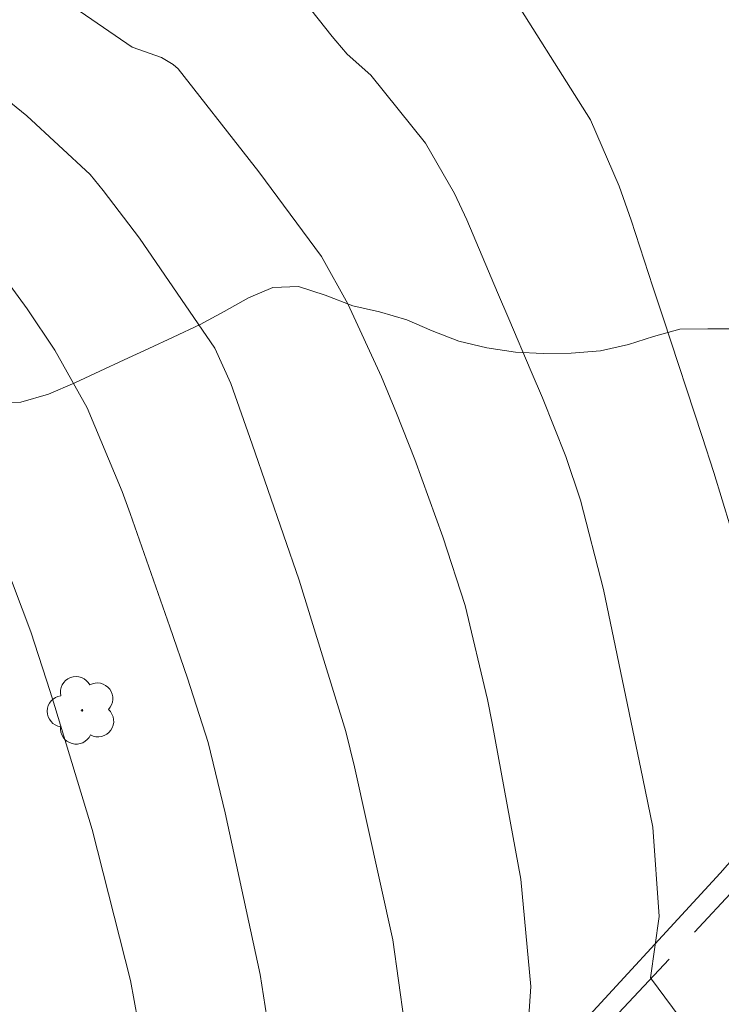
# Model space of a CAD drawing. Units: metres. Extents: x 292279 to 292794, y 1658278 to 1658845.
# Drawn here: x 292367 to 292391, y 1658416 to 1658449 of the extents above; entities that cross this region are included whole.
import ezdxf

# ---------------------------------------------------------------- set-up
doc = ezdxf.new("R2010")
doc.units = ezdxf.units.M
doc.header["$MEASUREMENT"] = 0
doc.linetypes.add('HIDDEN', pattern=[0.375, 0.25, -0.125])
for name, color, linetype, lineweight, true_color in [('Arvores_Isoladas', 7, 'Continuous', 18, 0x00ff33), ('Curvas_Intermediarias', 7, 'Continuous', 9, 0x783c14), ('Curvas_Mestras', 7, 'Continuous', 20, 0x783c14), ('Vegetacao', 7, 'Orla8', 9, 0x00ff33)]:
    doc.layers.add(name, color=color, linetype=linetype, lineweight=lineweight, true_color=true_color)
doc.layers.add('Cerca', color=8, linetype='Cerca', lineweight=20)
doc.layers.add('Nao_Pavimentada_S_Mfio', color=10, linetype='HIDDEN', lineweight=15)
doc.styles.get("Standard").update_dxf_attribs({"font": 'arial.ttf'})
doc.linetypes.add('Cerca', pattern='A,10,0,["X",Standard,S=1,R=0,X=0,Y=-0.5],0.1', length=10.1)
doc.linetypes.add('Orla8', pattern='A,6,-0.5,["V",Standard,S=1,R=0,X=-0.5,Y=-1],-0.5,6,-0.5,["V",Standard,S=1,R=0,X=-0.5,Y=-1],-0.5', length=14)

# ---------------------------------------------------------------- blocks, each defined once
blk = doc.blocks.new('Arvore')
at = {"layer": 'Arvores_Isoladas'}
blk.add_lwpolyline([(-0.718, 0.493, 0.872324), (-0.722, -0.551, 0.862983), (0.284, -0.827, 0.900105), (0.89, 0.029, 0.863155), (0.262, 0.861, 0.882486)], format="xyb", close=True, dxfattribs=at)
blk.add_circle((0, 0), 0.0286, dxfattribs=at)

msp = doc.modelspace()

# ---------------------------------------------------------------- linework, layer by layer
at = {"layer": 'Cerca', "flags": 128}
msp.add_lwpolyline([(292366.085, 1658381.314), (292370.815, 1658393.502), (292374.689, 1658403.314), (292390.649, 1658420.662), (292404.419, 1658436.31), (292417.802, 1658451.335), (292428.591, 1658464.158), (292434.862, 1658484.283), (292439.014, 1658498.563), (292441.751, 1658511.73), (292445.18, 1658526.709), (292448.828, 1658543.362), (292452.9, 1658562.877), (292456.708, 1658579.005), (292456.2, 1658582.063), (292455.319, 1658585.146), (292454.496, 1658586.249), (292448.154, 1658589.646), (292434.938, 1658596.592), (292425.377, 1658601.523), (292417.277, 1658605.596), (292408.971, 1658610.308), (292400.779, 1658615.287), (292392.632, 1658620.752), (292386.13, 1658624.994), (292379.018, 1658630.247), (292369.484, 1658639.562), (292358.676, 1658631.586), (292345.723, 1658622.985), (292342.875, 1658621.069)], dxfattribs=at)
at = {"layer": 'Curvas_Intermediarias', "flags": 128}
for points, elevation in [([(292390.269, 1658414.48), (292388.301, 1658417.136), (292388.597, 1658419.202), (292388.381, 1658422.214), (292388.04, 1658423.862), (292386.715, 1658430.242), (292385.94, 1658433.26), (292385.448, 1658434.729), (292384.656, 1658436.71), (292384.279, 1658437.6), (292383.521, 1658439.377), (292383.143, 1658440.266), (292382.104, 1658442.72), (292381.693, 1658443.613), (292380.706, 1658445.311), (292378.864, 1658447.598), (292378.07, 1658448.314), (292377.68, 1658448.758), (292377.556, 1658448.911), (292374.731, 1658452.498)], 57), ([(292383.252, 1658450.901), (292386.284, 1658446.09), (292387.246, 1658443.856), (292387.648, 1658442.707), (292388.383, 1658440.46), (292388.726, 1658439.414), (292390.051, 1658435.406), (292390.446, 1658434.184), (292391.003, 1658432.339), (292391.574, 1658430.173), (292391.954, 1658428.62), (292392.827, 1658422.253), (292394.795, 1658419.104), (292394.524, 1658417.021), (292394.632, 1658412.353)], 56), ([(292362.067, 1658450.457), (292367.254, 1658446.229), (292369.39, 1658444.245), (292369.829, 1658443.709), (292371.057, 1658442.098), (292373.603, 1658438.387), (292374.14, 1658437.196), (292374.861, 1658435.15), (292376.446, 1658430.552), (292378.024, 1658425.447), (292378.319, 1658424.257), (292379.604, 1658418.409), (292379.992, 1658415.67)], 59), ([(292369.06, 1658449.756), (292370.81, 1658448.549), (292371.797, 1658448.193), (292372.196, 1658447.958), (292372.367, 1658447.813), (292374.766, 1658444.756), (292375.091, 1658444.34), (292377.196, 1658441.476), (292378.087, 1658439.881), (292379.221, 1658437.414), (292379.733, 1658436.195), (292380.351, 1658434.624), (292381.301, 1658432.023), (292382.047, 1658429.695), (292382.802, 1658426.523), (292382.958, 1658425.723), (292383.566, 1658422.415), (292383.923, 1658420.457), (292384.267, 1658416.841), (292383.972, 1658412.512)], 58), ([(292366.478, 1658431.234), (292367.397, 1658428.808), (292368.045, 1658426.797), (292368.2, 1658426.294), (292369.459, 1658422.135), (292370.755, 1658417.035), (292371.005, 1658415.693), (292371.34, 1658413.672), (292371.449, 1658412.998), (292371.885, 1658410.272), (292371.988, 1658409.633), (292372.217, 1658408.032), (292372.407, 1658402.736), (292372.375, 1658402.347), (292372.178, 1658401.555), (292371.553, 1658399.427), (292370.69, 1658395.786), (292370.395, 1658393.818), (292370.395, 1658391.85), (292373.445, 1658390.079), (292373.641, 1658388.505), (292374.864, 1658385.823), (292375.458, 1658384.81), (292377.855, 1658379.806)], 61)]:
    msp.add_lwpolyline(points, dxfattribs=dict(at, elevation=elevation))
at = {"layer": 'Curvas_Mestras', "elevation": 60, "flags": 128}
msp.add_lwpolyline([(292375.52, 1658414.726), (292375.135, 1658417.246), (292373.948, 1658422.699), (292373.373, 1658425.07), (292372.677, 1658427.252), (292372.087, 1658428.975), (292370.744, 1658432.803), (292370.472, 1658433.546), (292369.29, 1658436.371), (292368.203, 1658438.321), (292367.266, 1658439.718), (292365.776, 1658441.749)], dxfattribs=at)
at = {"layer": 'Nao_Pavimentada_S_Mfio', "ltscale": 10, "flags": 128}
msp.add_lwpolyline([(292413.286, 1658609.219), (292419.964, 1658605.69), (292428.011, 1658601.663), (292435.091, 1658597.795), (292442.559, 1658594.14), (292450.766, 1658589.9), (292455.653, 1658587.179), (292456.431, 1658584.897), (292456.958, 1658582.515), (292457.157, 1658580.727), (292457.151, 1658578.649), (292456.044, 1658573.839), (292454.747, 1658567.385), (292452.677, 1658558.312), (292450.941, 1658549.354), (292449.576, 1658542.184), (292447.71, 1658533.553), (292445.692, 1658525.348), (292443.53, 1658516.451), (292441.24, 1658505.955), (292439.381, 1658498.176), (292436.726, 1658487.262), (292434, 1658478.417), (292431.525, 1658471.087), (292429.476, 1658463.749), (292426.823, 1658459.417), (292421.576, 1658453.942), (292414.307, 1658445.383), (292406.923, 1658438.756), (292402.407, 1658432.688), (292396.78, 1658426.558), (292391.154, 1658420.138), (292386.774, 1658415.455), (292382.333, 1658410.444), (292378.41, 1658406.134), (292376.106, 1658403.073), (292375.004, 1658401.36), (292373.492, 1658398.718), (292371.798, 1658394.676), (292370.226, 1658390.338), (292368.342, 1658385.215), (292366.283, 1658380.807), (292363.943, 1658375.775), (292361.192, 1658371.108), (292358.525, 1658365.81), (292355.995, 1658360.115), (292353.207, 1658353.302), (292351.346, 1658348.24), (292348.877, 1658342.638), (292346.156, 1658337.712), (292342.858, 1658331.774), (292339.826, 1658326.361), (292336.679, 1658321.815), (292333.927, 1658317.506), (292328.363, 1658308.804), (292324.159, 1658302.317), (292320.723, 1658297.421), (292317.157, 1658293.401), (292313.69, 1658289.456), (292309.576, 1658285.762)], dxfattribs=at)
at = {"layer": 'Vegetacao', "flags": 128}
msp.add_lwpolyline([(292406.109, 1658438.279), (292406.048, 1658438.279), (292405.165, 1658438.492), (292404.282, 1658438.674), (292403.384, 1658438.78), (292402.562, 1658438.779), (292401.634, 1658438.778), (292400.706, 1658438.778), (292399.808, 1658438.777), (292398.879, 1658438.837), (292398.072, 1658438.837), (292397.19, 1658438.851), (292396.307, 1658438.896), (292395.515, 1658439.017), (292394.709, 1658439.032), (292393.78, 1658439.031), (292392.882, 1658439.031), (292391.969, 1658439.045), (292391.132, 1658439.044), (292390.234, 1658439.044), (292389.29, 1658439.028), (292388.408, 1658438.784), (292387.556, 1658438.509), (292386.612, 1658438.295), (292385.623, 1658438.219), (292384.679, 1658438.203), (292383.751, 1658438.248), (292382.777, 1658438.399), (292381.833, 1658438.627), (292380.935, 1658438.976), (292380.082, 1658439.341), (292379.154, 1658439.614), (292378.255, 1658439.811), (292377.327, 1658440.176), (292376.429, 1658440.464), (292375.561, 1658440.433), (292374.739, 1658440.082), (292373.918, 1658439.625), (292373.112, 1658439.183), (292372.199, 1658438.756), (292371.377, 1658438.375), (292370.54, 1658437.994), (292369.719, 1658437.613), (292368.882, 1658437.217), (292367.984, 1658436.836), (292367.056, 1658436.561), (292366.128, 1658436.499), (292365.184, 1658436.499), (292364.271, 1658436.392), (292363.343, 1658436.102), (292362.46, 1658435.873), (292361.501, 1658435.735), (292360.558, 1658435.689), (292359.675, 1658435.688), (292358.792, 1658435.687), (292357.955, 1658435.626), (292357.042, 1658435.443), (292356.16, 1658435.168), (292355.323, 1658434.665), (292354.76, 1658433.858), (292354.289, 1658433.005), (292353.909, 1658432.168), (292353.499, 1658431.331), (292353.073, 1658430.371), (292352.709, 1658429.504), (292352.344, 1658428.651), (292351.919, 1658427.768), (292351.524, 1658426.9), (292351.159, 1658426.063), (292350.703, 1658425.301), (292350.186, 1658424.54), (292349.441, 1658423.9), (292348.543, 1658423.61), (292347.752, 1658423.336), (292346.961, 1658422.909), (292346.109, 1658422.528), (292345.211, 1658422.405), (292344.252, 1658422.374), (292343.384, 1658422.298), (292342.882, 1658422.069), (292342.502, 1658421.506), (292342.107, 1658420.79), (292341.605, 1658419.968), (292341.606, 1658418.994), (292341.607, 1658418.019), (292341.608, 1658417.106), (292341.623, 1658416.132), (292341.639, 1658415.204), (292341.32, 1658414.336), (292340.56, 1658413.879), (292339.753, 1658413.878), (292338.84, 1658413.878), (292337.942, 1658413.816), (292337.151, 1658413.755), (292336.237, 1658413.739), (292335.248, 1658413.738), (292334.304, 1658413.768), (292333.315, 1658413.904), (292332.508, 1658414.375), (292331.884, 1658415.044), (292331.502, 1658415.881), (292331.152, 1658416.764), (292330.573, 1658417.524), (292330.176, 1658418.346), (292329.719, 1658419.198), (292329.369, 1658420.035), (292329.185, 1658420.932), (292328.865, 1658421.769), (292328.377, 1658422.637), (292327.844, 1658423.412), (292327.007, 1658423.64), (292326.109, 1658423.655), (292325.226, 1658423.654), (292324.267, 1658423.638), (292323.293, 1658423.637), (292322.395, 1658423.987), (292321.618, 1658424.656), (292320.911, 1658425.394), (292320.198, 1658426.181), (292319.543, 1658426.926), (292318.827, 1658427.565), (292318.051, 1658428.204), (292317.198, 1658428.721), (292316.361, 1658429.055), (292315.721, 1658429.13), (292314.702, 1658429.145), (292313.743, 1658429.083), (292312.891, 1658428.596), (292312.146, 1658427.895), (292311.461, 1658427.301), (292310.716, 1658426.783), (292309.955, 1658426.113), (292309.408, 1658425.336), (292309.15, 1658424.27), (292308.999, 1658423.357), (292308.74, 1658422.459), (292308.102, 1658421.743), (292307.448, 1658420.89), (292306.809, 1658420.068), (292306.003, 1658419.459), (292305.456, 1658418.728), (292304.908, 1658417.829), (292304.239, 1658417.113), (292303.479, 1658416.443), (292302.855, 1658415.667), (292302.232, 1658414.935), (292301.441, 1658414.417), (292300.543, 1658414.067), (292299.63, 1658414.036), (292298.732, 1658414.218), (292298.077, 1658414.841), (292297.711, 1658415.769), (292297.619, 1658416.682), (292297.588, 1658417.626), (292297.511, 1658418.585), (292297.449, 1658419.604), (292297.449, 1658420.563), (292297.433, 1658421.476), (292297.28, 1658422.405), (292296.853, 1658423.302), (292296.274, 1658424.093), (292296.172, 1658424.244)], dxfattribs=at)

# ---------------------------------------------------------------- block references
at = {"layer": 'Arvores_Isoladas'}
msp.add_blockref('Arvore', (292369.121, 1658426.159), dxfattribs=at)

doc.saveas('drawing.dxf')
